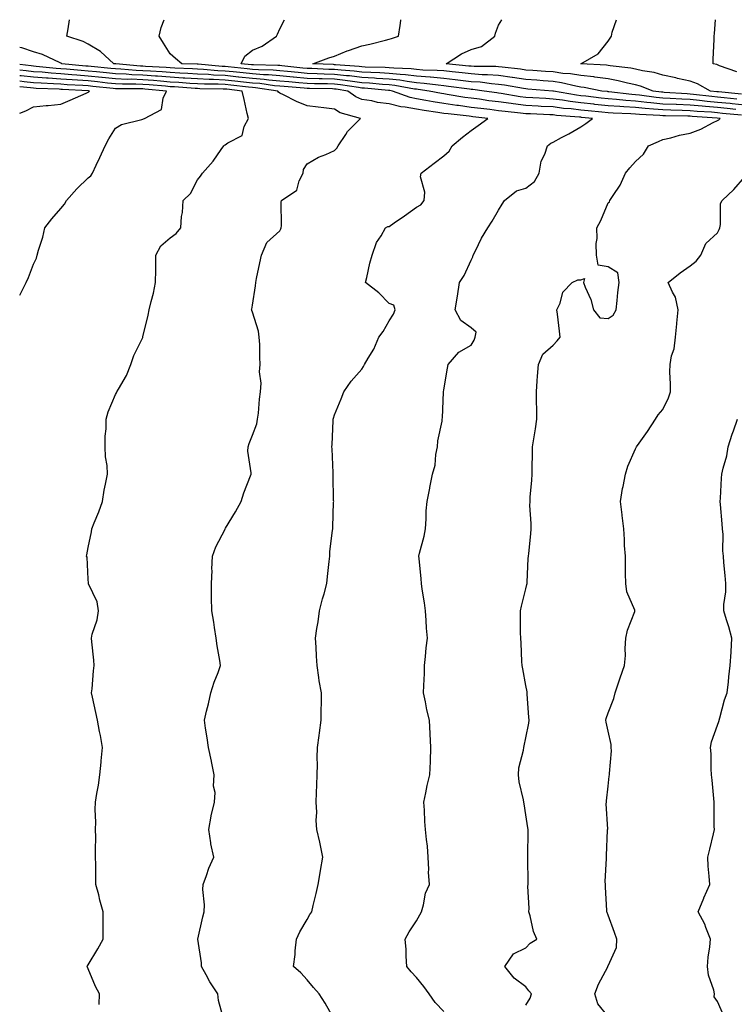
# Model space of a CAD drawing. Units: inches. Extents: x 926243 to 928883, y 7366538 to 7369178.
# Drawn here: x 926243 to 926504, y 7368818 to 7369178 of the extents above; entities that cross this region are included whole.
import ezdxf

# ---------------------------------------------------------------- set-up
doc = ezdxf.new("R2010")
doc.units = ezdxf.units.IN
doc.header["$MEASUREMENT"] = 0
doc.layers.add('Contour_92627366', color=7, linetype='Continuous', true_color=0x9ed390)

msp = doc.modelspace()

# ---------------------------------------------------------------- linework, layer by layer
at = {"layer": 'Contour_92627366'}
for points in [[(926428.05, 7368817.72, 3374), (926429.65, 7368820.32, 3374), (926430.04, 7368821.92, 3374), (926429.12, 7368822.99, 3374), (926428.05, 7368824.43, 3374), (926423.74, 7368827.61, 3374), (926420.35, 7368831.92, 3374), (926423.5, 7368836.47, 3374), (926428.05, 7368838.75, 3374), (926429.59, 7368840.37, 3374), (926431.97, 7368841.92, 3374), (926430.78, 7368844.65, 3374), (926429.56, 7368850.41, 3374), (926429.09, 7368851.92, 3374), (926429.24, 7368853.11, 3374), (926428.75, 7368861.22, 3374), (926428.89, 7368861.92, 3374), (926428.81, 7368862.67, 3374), (926428.75, 7368871.22, 3374), (926428.68, 7368871.92, 3374), (926428.68, 7368872.55, 3374), (926428.82, 7368881.15, 3374), (926428.82, 7368881.92, 3374), (926428.73, 7368882.6, 3374), (926428.05, 7368887.29, 3374), (926427.44, 7368891.31, 3374), (926427.3, 7368891.92, 3374), (926427.19, 7368892.78, 3374), (926425.58, 7368899.45, 3374), (926425.34, 7368901.92, 3374), (926425.5, 7368904.47, 3374), (926427.16, 7368911.02, 3374), (926427.24, 7368911.92, 3374), (926427.42, 7368912.55, 3374), (926428.05, 7368915.44, 3374), (926429.1, 7368920.87, 3374), (926429.22, 7368921.92, 3374), (926429.16, 7368923.03, 3374), (926428.51, 7368931.46, 3374), (926428.48, 7368931.92, 3374), (926428.46, 7368932.33, 3374), (926428.05, 7368934.65, 3374), (926426.86, 7368940.73, 3374), (926426.68, 7368941.92, 3374), (926426.57, 7368943.4, 3374), (926426.26, 7368950.13, 3374), (926426.12, 7368951.92, 3374), (926426.07, 7368953.9, 3374), (926426.11, 7368959.98, 3374), (926426.07, 7368961.92, 3374), (926426.39, 7368963.58, 3374), (926428.05, 7368969.94, 3374), (926428.43, 7368971.54, 3374), (926428.47, 7368971.92, 3374), (926428.53, 7368972.4, 3374), (926428.89, 7368981.08, 3374), (926429.01, 7368981.92, 3374), (926429.06, 7368982.93, 3374), (926429.88, 7368990.09, 3374), (926429.95, 7368991.92, 3374), (926430, 7368993.87, 3374), (926429.51, 7369000.47, 3374), (926429.54, 7369001.92, 3374), (926429.58, 7369003.45, 3374), (926430.25, 7369009.72, 3374), (926430.3, 7369011.92, 3374), (926430.29, 7369014.16, 3374), (926430.5, 7369019.47, 3374), (926430.49, 7369021.92, 3374), (926430.95, 7369024.82, 3374), (926431.48, 7369028.49, 3374), (926432.05, 7369031.92, 3374), (926432.01, 7369035.87, 3374), (926431.9, 7369038.07, 3374), (926431.85, 7369041.92, 3374), (926432.17, 7369046.04, 3374), (926432.3, 7369047.67, 3374), (926432.62, 7369051.92, 3374), (926434.19, 7369055.78, 3374), (926438.05, 7369059.07, 3374), (926439.42, 7369060.55, 3374), (926440.61, 7369061.92, 3374), (926440.27, 7369064.14, 3374), (926439.61, 7369070.36, 3374), (926439.39, 7369071.92, 3374), (926440.51, 7369074.38, 3374), (926441.54, 7369078.43, 3374), (926444.94, 7369081.92, 3374), (926447.04, 7369082.93, 3374), (926448.05, 7369082.95, 3374), (926449.51, 7369083.38, 3374), (926449.13, 7369081.92, 3374), (926449.71, 7369080.26, 3374), (926451.8, 7369075.67, 3374), (926452.73, 7369071.92, 3374), (926455.11, 7369068.98, 3374), (926458.05, 7369068.8, 3374), (926459.93, 7369070.04, 3374), (926461.01, 7369071.92, 3374), (926461.44, 7369075.31, 3374), (926461.63, 7369078.33, 3374), (926462.15, 7369081.92, 3374), (926461.65, 7369085.52, 3374), (926458.05, 7369087.61, 3374), (926454.45, 7369088.32, 3374), (926453.88, 7369091.92, 3374), (926453.73, 7369096.24, 3374), (926454.14, 7369098.01, 3374), (926453.91, 7369101.92, 3374), (926455.36, 7369104.61, 3374), (926458.05, 7369111.04, 3374), (926458.58, 7369111.39, 3374), (926458.76, 7369111.92, 3374), (926459.9, 7369113.77, 3374), (926462.43, 7369117.54, 3374), (926464.42, 7369121.92, 3374), (926466.07, 7369123.9, 3374), (926468.05, 7369126.21, 3374), (926471.07, 7369128.9, 3374), (926472.8, 7369131.92, 3374), (926476.44, 7369133.53, 3374), (926478.05, 7369134.17, 3374), (926480.98, 7369134.85, 3374), (926484.13, 7369135.84, 3374), (926488.05, 7369136.57, 3374), (926492, 7369137.97, 3374), (926496.51, 7369140.38, 3374), (926498.05, 7369141.09, 3374), (926498.53, 7369141.44, 3374), (926499.01, 7369141.92, 3374), (926497.95, 7369142.02, 3374), (926488.78, 7369142.65, 3374), (926488.05, 7369142.72, 3374), (926487.21, 7369142.75, 3374), (926479, 7369142.86, 3374), (926478.05, 7369142.91, 3374), (926476.97, 7369143, 3374), (926469.51, 7369143.37, 3374), (926468.05, 7369143.52, 3374), (926466.33, 7369143.64, 3374), (926459.97, 7369143.84, 3374), (926458.05, 7369144, 3374), (926455.75, 7369144.22, 3374), (926450.78, 7369144.65, 3374), (926448.05, 7369144.93, 3374), (926444.61, 7369145.36, 3374), (926441.72, 7369145.59, 3374), (926438.05, 7369146.09, 3374), (926433.65, 7369146.32, 3374), (926432.5, 7369146.37, 3374), (926428.05, 7369146.61, 3374), (926423.33, 7369147.2, 3374), (926422.66, 7369147.31, 3374), (926418.05, 7369147.93, 3374), (926414.51, 7369148.38, 3374), (926411.08, 7369148.89, 3374), (926408.05, 7369149.29, 3374), (926405.73, 7369149.6, 3374), (926399.29, 7369150.68, 3374), (926398.05, 7369150.86, 3374), (926397.13, 7369151, 3374), (926392.69, 7369151.92, 3374), (926388.63, 7369152.5, 3374), (926388.05, 7369152.55, 3374), (926387.34, 7369152.63, 3374), (926380.12, 7369153.99, 3374), (926378.05, 7369154.2, 3374), (926375.62, 7369154.35, 3374), (926370.92, 7369154.79, 3374), (926368.05, 7369154.96, 3374), (926364.6, 7369155.37, 3374), (926361.92, 7369155.79, 3374), (926358.05, 7369156.21, 3374), (926353.61, 7369156.36, 3374), (926352.51, 7369156.38, 3374), (926348.05, 7369156.53, 3374), (926343.11, 7369156.98, 3374), (926342.97, 7369157, 3374), (926338.05, 7369157.46, 3374), (926333.95, 7369157.82, 3374), (926332.11, 7369157.86, 3374), (926328.05, 7369158.17, 3374), (926324.66, 7369158.53, 3374), (926321.08, 7369158.89, 3374), (926318.05, 7369159.21, 3374), (926315.46, 7369159.33, 3374), (926310.16, 7369159.8, 3374), (926308.05, 7369159.92, 3374), (926306.16, 7369160.03, 3374), (926299.7, 7369160.27, 3374), (926298.05, 7369160.36, 3374), (926296.6, 7369160.47, 3374), (926289.02, 7369160.95, 3374), (926288.05, 7369161.02, 3374), (926287.19, 7369161.06, 3374), (926278.11, 7369161.86, 3374), (926278, 7369161.87, 3374), (926277.43, 7369161.92, 3374), (926272.51, 7369166.38, 3374), (926268.05, 7369169.01, 3374), (926266.18, 7369170.05, 3374), (926260.18, 7369171.92, 3374), (926260.76, 7369174.63, 3374), (926261.18, 7369178, 3374)], [(926506.88, 7369143.09, 3373), (926499.88, 7369143.75, 3373), (926498.05, 7369143.94, 3373), (926495.83, 7369144.14, 3373), (926490.62, 7369144.49, 3373), (926488.05, 7369144.74, 3373), (926485.11, 7369144.86, 3373), (926481.04, 7369144.91, 3373), (926478.05, 7369145.04, 3373), (926474.62, 7369145.35, 3373), (926471.63, 7369145.5, 3373), (926468.05, 7369145.85, 3373), (926463.81, 7369146.16, 3373), (926462.34, 7369146.21, 3373), (926458.05, 7369146.55, 3373), (926453.17, 7369147.04, 3373), (926452.9, 7369147.07, 3373), (926448.05, 7369147.56, 3373), (926444.17, 7369148.04, 3373), (926441.44, 7369148.53, 3373), (926438.05, 7369149, 3373), (926435.28, 7369149.14, 3373), (926430.51, 7369149.46, 3373), (926428.05, 7369149.6, 3373), (926425.98, 7369149.85, 3373), (926418.93, 7369151.04, 3373), (926418.05, 7369151.16, 3373), (926417.37, 7369151.24, 3373), (926412.78, 7369151.92, 3373), (926408.61, 7369152.48, 3373), (926408.05, 7369152.52, 3373), (926407.37, 7369152.6, 3373), (926399.76, 7369153.63, 3373), (926398.05, 7369153.82, 3373), (926395.96, 7369154.01, 3373), (926390.87, 7369154.73, 3373), (926388.05, 7369154.95, 3373), (926384.6, 7369155.36, 3373), (926381.99, 7369155.86, 3373), (926378.05, 7369156.26, 3373), (926373.41, 7369156.56, 3373), (926372.75, 7369156.62, 3373), (926368.05, 7369156.9, 3373), (926363.56, 7369157.43, 3373), (926362.46, 7369157.51, 3373), (926358.05, 7369157.99, 3373), (926354.25, 7369158.12, 3373), (926351.73, 7369158.24, 3373), (926348.05, 7369158.36, 3373), (926344.79, 7369158.66, 3373), (926340.9, 7369159.07, 3373), (926338.05, 7369159.33, 3373), (926335.67, 7369159.54, 3373), (926330.31, 7369159.67, 3373), (926328.05, 7369159.84, 3373), (926326.17, 7369160.04, 3373), (926319.24, 7369160.73, 3373), (926318.05, 7369160.85, 3373), (926317.03, 7369160.9, 3373), (926308.28, 7369161.69, 3373), (926308.05, 7369161.7, 3373), (926307.84, 7369161.71, 3373), (926302.26, 7369161.92, 3373), (926299.94, 7369163.81, 3373), (926298.05, 7369165.49, 3373), (926295.51, 7369169.38, 3373), (926294.04, 7369171.92, 3373), (926294.77, 7369175.2, 3373), (926295.83, 7369178, 3373)], [(926504.76, 7369145.21, 3372), (926501.63, 7369145.5, 3372), (926498.05, 7369145.86, 3372), (926493.72, 7369146.25, 3372), (926492.47, 7369146.34, 3372), (926488.05, 7369146.76, 3372), (926483.09, 7369146.96, 3372), (926483.01, 7369146.97, 3372), (926478.05, 7369147.18, 3372), (926473.7, 7369147.57, 3372), (926472.19, 7369147.78, 3372), (926468.05, 7369148.18, 3372), (926464.57, 7369148.44, 3372), (926461.1, 7369148.87, 3372), (926458.05, 7369149.11, 3372), (926455.5, 7369149.37, 3372), (926449.98, 7369149.99, 3372), (926448.05, 7369150.18, 3372), (926446.51, 7369150.37, 3372), (926438.06, 7369151.9, 3372), (926438.04, 7369151.91, 3372), (926437.84, 7369151.92, 3372), (926428.76, 7369152.63, 3372), (926428.05, 7369152.68, 3372), (926427.15, 7369152.82, 3372), (926420.2, 7369154.07, 3372), (926418.05, 7369154.37, 3372), (926415.4, 7369154.57, 3372), (926411.26, 7369155.13, 3372), (926408.05, 7369155.34, 3372), (926404.17, 7369155.8, 3372), (926402.2, 7369156.07, 3372), (926398.05, 7369156.55, 3372), (926393.1, 7369156.98, 3372), (926392.99, 7369156.98, 3372), (926388.05, 7369157.35, 3372), (926383.97, 7369157.84, 3372), (926382.06, 7369157.91, 3372), (926378.05, 7369158.33, 3372), (926374.67, 7369158.54, 3372), (926371.33, 7369158.64, 3372), (926368.05, 7369158.84, 3372), (926365.3, 7369159.17, 3372), (926360.46, 7369159.51, 3372), (926358.05, 7369159.77, 3372), (926355.97, 7369159.84, 3372), (926349.84, 7369160.13, 3372), (926348.05, 7369160.19, 3372), (926346.47, 7369160.34, 3372), (926338.83, 7369161.14, 3372), (926338.05, 7369161.21, 3372), (926337.4, 7369161.27, 3372), (926328.49, 7369161.47, 3372), (926328.05, 7369161.51, 3372), (926327.68, 7369161.55, 3372), (926323.93, 7369161.92, 3372), (926325.33, 7369164.64, 3372), (926328.05, 7369166.85, 3372), (926331.63, 7369168.34, 3372), (926336.82, 7369171.92, 3372), (926337.21, 7369172.77, 3372), (926338.05, 7369174.65, 3372), (926339.85, 7369178, 3372)], [(926508.05, 7369146.79, 3371), (926503.38, 7369147.25, 3371), (926502.64, 7369147.33, 3371), (926498.05, 7369147.79, 3371), (926494.26, 7369148.13, 3371), (926491.52, 7369148.45, 3371), (926488.05, 7369148.78, 3371), (926485.03, 7369148.9, 3371), (926480.77, 7369149.2, 3371), (926478.05, 7369149.32, 3371), (926475.66, 7369149.53, 3371), (926469.61, 7369150.36, 3371), (926468.05, 7369150.52, 3371), (926466.74, 7369150.61, 3371), (926458.32, 7369151.65, 3371), (926458.05, 7369151.67, 3371), (926457.83, 7369151.7, 3371), (926455.84, 7369151.92, 3371), (926449.34, 7369153.21, 3371), (926448.05, 7369153.37, 3371), (926446.31, 7369153.66, 3371), (926441.1, 7369154.97, 3371), (926438.05, 7369155.39, 3371), (926434.3, 7369155.67, 3371), (926431.98, 7369155.85, 3371), (926428.05, 7369156.14, 3371), (926423.08, 7369156.89, 3371), (926423.03, 7369156.9, 3371), (926418.05, 7369157.59, 3371), (926414.02, 7369157.89, 3371), (926412.08, 7369157.89, 3371), (926408.05, 7369158.15, 3371), (926404.69, 7369158.56, 3371), (926401.04, 7369158.92, 3371), (926398.05, 7369159.27, 3371), (926395.61, 7369159.48, 3371), (926390.39, 7369159.58, 3371), (926388.05, 7369159.75, 3371), (926386.12, 7369159.99, 3371), (926379.75, 7369160.22, 3371), (926378.05, 7369160.39, 3371), (926376.61, 7369160.48, 3371), (926369.27, 7369160.7, 3371), (926368.05, 7369160.78, 3371), (926367.03, 7369160.9, 3371), (926358.47, 7369161.5, 3371), (926358.05, 7369161.55, 3371), (926357.69, 7369161.56, 3371), (926350.14, 7369161.92, 3371), (926355.94, 7369164.03, 3371), (926358.05, 7369164.71, 3371), (926362.7, 7369166.57, 3371), (926363.18, 7369166.79, 3371), (926368.05, 7369168.4, 3371), (926370.96, 7369169.01, 3371), (926376.65, 7369170.52, 3371), (926378.05, 7369170.85, 3371), (926378.9, 7369171.07, 3371), (926381.44, 7369171.92, 3371), (926382.02, 7369175.9, 3371), (926382.32, 7369177.65, 3371), (926382.37, 7369178, 3371)], [(926505.12, 7369148.98, 3370), (926500.51, 7369149.47, 3370), (926498.05, 7369149.71, 3370), (926496.02, 7369149.89, 3370), (926489.3, 7369150.68, 3370), (926488.05, 7369150.79, 3370), (926486.97, 7369150.84, 3370), (926478.54, 7369151.43, 3370), (926478.05, 7369151.45, 3370), (926477.62, 7369151.49, 3370), (926474.51, 7369151.92, 3370), (926469.89, 7369153.76, 3370), (926468.05, 7369154.19, 3370), (926465.18, 7369154.79, 3370), (926461.81, 7369155.69, 3370), (926458.05, 7369156.36, 3370), (926453.17, 7369157.04, 3370), (926452.91, 7369157.06, 3370), (926448.05, 7369157.65, 3370), (926444.39, 7369158.26, 3370), (926441.58, 7369158.39, 3370), (926438.05, 7369158.88, 3370), (926435.22, 7369159.09, 3370), (926430.56, 7369159.41, 3370), (926428.05, 7369159.6, 3370), (926426.03, 7369159.9, 3370), (926419.34, 7369160.63, 3370), (926418.05, 7369160.81, 3370), (926417.01, 7369160.88, 3370), (926409.07, 7369160.9, 3370), (926408.05, 7369160.97, 3370), (926407.2, 7369161.07, 3370), (926398.83, 7369161.92, 3370), (926404.51, 7369165.46, 3370), (926408.05, 7369167.14, 3370), (926411.78, 7369168.19, 3370), (926416.65, 7369171.92, 3370), (926416.88, 7369173.09, 3370), (926418.05, 7369176.04, 3370), (926419.24, 7369178, 3370)], [(926506.85, 7369150.72, 3369), (926498.37, 7369151.61, 3369), (926498.05, 7369151.64, 3369), (926497.79, 7369151.66, 3369), (926495.55, 7369151.92, 3369), (926490.72, 7369154.59, 3369), (926488.05, 7369155.47, 3369), (926483.41, 7369156.56, 3369), (926482.84, 7369156.71, 3369), (926478.05, 7369157.76, 3369), (926474.86, 7369158.73, 3369), (926470.7, 7369159.27, 3369), (926468.05, 7369159.89, 3369), (926466.37, 7369160.24, 3369), (926458.83, 7369161.14, 3369), (926458.05, 7369161.28, 3369), (926457.49, 7369161.36, 3369), (926448.12, 7369161.92, 3369), (926454.39, 7369165.58, 3369), (926458.05, 7369170.14, 3369), (926458.78, 7369171.19, 3369), (926459.28, 7369171.92, 3369), (926459.53, 7369173.4, 3369), (926461.15, 7369178, 3369)], [(926505.09, 7369158.96, 3368), (926498.82, 7369161.15, 3368), (926498.05, 7369161.5, 3368), (926497.76, 7369161.63, 3368), (926496.44, 7369161.92, 3368), (926496.44, 7369163.53, 3368), (926496.9, 7369170.77, 3368), (926496.89, 7369171.92, 3368), (926497.01, 7369172.96, 3368), (926497.32, 7369178, 3368)], [(926398.05, 7368815.47, 3375), (926394.88, 7368818.75, 3375), (926392.7, 7368821.92, 3375), (926390.73, 7368824.6, 3375), (926388.05, 7368827.87, 3375), (926386.12, 7368829.99, 3375), (926384.54, 7368831.92, 3375), (926384.3, 7368835.67, 3375), (926384.22, 7368838.09, 3375), (926383.96, 7368841.92, 3375), (926385.42, 7368844.55, 3375), (926388.05, 7368848.59, 3375), (926389.23, 7368850.74, 3375), (926389.82, 7368851.92, 3375), (926390.61, 7368854.48, 3375), (926391.29, 7368858.69, 3375), (926392.85, 7368861.92, 3375), (926392.47, 7368866.34, 3375), (926392.57, 7368867.4, 3375), (926392.3, 7368871.92, 3375), (926392.03, 7368875.91, 3375), (926391.67, 7368878.3, 3375), (926391.38, 7368881.92, 3375), (926391.07, 7368884.94, 3375), (926390.95, 7368889.02, 3375), (926390.7, 7368891.92, 3375), (926391.46, 7368895.34, 3375), (926391.88, 7368898.09, 3375), (926392.94, 7368901.92, 3375), (926393.15, 7368906.82, 3375), (926393.14, 7368907.01, 3375), (926393.32, 7368911.92, 3375), (926393.07, 7368916.9, 3375), (926393.07, 7368916.94, 3375), (926392.79, 7368921.92, 3375), (926391.81, 7368925.68, 3375), (926391.37, 7368928.61, 3375), (926390.64, 7368931.92, 3375), (926390.7, 7368934.57, 3375), (926390.93, 7368939.04, 3375), (926390.99, 7368941.92, 3375), (926391.32, 7368945.19, 3375), (926391.63, 7368948.34, 3375), (926392.01, 7368951.92, 3375), (926391.72, 7368955.59, 3375), (926391.56, 7368958.41, 3375), (926391.3, 7368961.92, 3375), (926390.93, 7368964.8, 3375), (926390.09, 7368969.88, 3375), (926389.81, 7368971.92, 3375), (926389.74, 7368973.61, 3375), (926388.96, 7368981.01, 3375), (926388.92, 7368981.92, 3375), (926389.15, 7368983.02, 3375), (926390.81, 7368989.16, 3375), (926391.33, 7368991.92, 3375), (926391.62, 7368995.49, 3375), (926391.52, 7368998.45, 3375), (926391.9, 7369001.92, 3375), (926392.9, 7369006.78, 3375), (926392.96, 7369007.01, 3375), (926393.91, 7369011.92, 3375), (926394.87, 7369015.1, 3375), (926395.16, 7369019.03, 3375), (926395.77, 7369021.92, 3375), (926395.9, 7369024.07, 3375), (926397.4, 7369031.27, 3375), (926397.45, 7369031.92, 3375), (926397.52, 7369032.45, 3375), (926397.92, 7369041.79, 3375), (926397.94, 7369041.92, 3375), (926397.96, 7369042.01, 3375), (926398.05, 7369042.69, 3375), (926399.32, 7369050.65, 3375), (926399.64, 7369051.92, 3375), (926403.47, 7369056.5, 3375), (926408.05, 7369059.03, 3375), (926409.13, 7369060.84, 3375), (926409.52, 7369061.92, 3375), (926409.85, 7369063.72, 3375), (926408.05, 7369065.37, 3375), (926404.22, 7369068.09, 3375), (926402.16, 7369071.92, 3375), (926403.06, 7369076.91, 3375), (926403.07, 7369076.94, 3375), (926403.82, 7369081.92, 3375), (926405.51, 7369084.46, 3375), (926408.05, 7369090.14, 3375), (926408.63, 7369091.34, 3375), (926408.81, 7369091.92, 3375), (926409.6, 7369093.48, 3375), (926411.79, 7369098.18, 3375), (926414.12, 7369101.92, 3375), (926415.66, 7369104.31, 3375), (926418.05, 7369108.42, 3375), (926419.41, 7369110.56, 3375), (926420.15, 7369111.92, 3375), (926424.58, 7369115.39, 3375), (926428.05, 7369116.38, 3375), (926431.12, 7369118.86, 3375), (926432.9, 7369121.92, 3375), (926433.64, 7369126.34, 3375), (926434.99, 7369128.86, 3375), (926435.97, 7369131.92, 3375), (926437.11, 7369132.86, 3375), (926438.05, 7369133.29, 3375), (926441.05, 7369134.92, 3375), (926443.67, 7369136.3, 3375), (926448.05, 7369138.82, 3375), (926449.9, 7369140.07, 3375), (926452.42, 7369141.92, 3375), (926448.4, 7369142.27, 3375), (926448.05, 7369142.31, 3375), (926447.61, 7369142.36, 3375), (926439.16, 7369143.03, 3375), (926438.05, 7369143.18, 3375), (926436.72, 7369143.26, 3375), (926429.67, 7369143.54, 3375), (926428.05, 7369143.63, 3375), (926426.1, 7369143.87, 3375), (926420.51, 7369144.38, 3375), (926418.05, 7369144.71, 3375), (926414.85, 7369145.12, 3375), (926411.61, 7369145.48, 3375), (926408.05, 7369145.95, 3375), (926403.4, 7369146.58, 3375), (926402.77, 7369146.64, 3375), (926398.05, 7369147.31, 3375), (926394.08, 7369147.95, 3375), (926391.48, 7369148.49, 3375), (926388.05, 7369149.09, 3375), (926385.67, 7369149.54, 3375), (926379.29, 7369151.92, 3375), (926378.25, 7369152.12, 3375), (926378.05, 7369152.13, 3375), (926377.82, 7369152.15, 3375), (926369.09, 7369152.96, 3375), (926368.05, 7369153.02, 3375), (926366.8, 7369153.17, 3375), (926360.32, 7369154.19, 3375), (926358.05, 7369154.43, 3375), (926355.45, 7369154.52, 3375), (926350.74, 7369154.61, 3375), (926348.05, 7369154.7, 3375), (926344.99, 7369154.98, 3375), (926341.39, 7369155.26, 3375), (926338.05, 7369155.58, 3375), (926334.04, 7369155.93, 3375), (926332.31, 7369156.18, 3375), (926328.05, 7369156.51, 3375), (926323.15, 7369157.03, 3375), (926322.92, 7369157.05, 3375), (926318.05, 7369157.56, 3375), (926313.89, 7369157.76, 3375), (926312.04, 7369157.92, 3375), (926308.05, 7369158.13, 3375), (926304.47, 7369158.34, 3375), (926301.52, 7369158.45, 3375), (926298.05, 7369158.65, 3375), (926295.02, 7369158.89, 3375), (926290.82, 7369159.15, 3375), (926288.05, 7369159.36, 3375), (926285.58, 7369159.46, 3375), (926280.02, 7369159.95, 3375), (926278.05, 7369160.03, 3375), (926276.34, 7369160.21, 3375), (926269.07, 7369160.9, 3375), (926268.05, 7369161.01, 3375), (926267.2, 7369161.07, 3375), (926258.39, 7369161.92, 3375), (926258.18, 7369162.05, 3375), (926258.05, 7369162.1, 3375), (926257.75, 7369162.22, 3375), (926251.38, 7369165.24, 3375), (926248.05, 7369166.25, 3375), (926243.82, 7369167.68, 3375), (926243, 7369167.85, 3375)], [(926358.05, 7368812.4, 3376), (926354.63, 7368818.5, 3376), (926352.41, 7368821.92, 3376), (926350.38, 7368824.25, 3376), (926348.05, 7368827.01, 3376), (926345.75, 7368829.62, 3376), (926343.04, 7368831.92, 3376), (926343.67, 7368836.3, 3376), (926343.7, 7368837.57, 3376), (926344.23, 7368841.92, 3376), (926345.4, 7368844.57, 3376), (926348.05, 7368849.09, 3376), (926349.1, 7368850.87, 3376), (926349.75, 7368851.92, 3376), (926350.29, 7368854.16, 3376), (926351.38, 7368858.59, 3376), (926352.14, 7368861.92, 3376), (926352.96, 7368866.83, 3376), (926352.99, 7368866.98, 3376), (926353.76, 7368871.92, 3376), (926352.83, 7368876.7, 3376), (926352.65, 7368877.32, 3376), (926351.61, 7368881.92, 3376), (926351.37, 7368885.24, 3376), (926351.62, 7368888.35, 3376), (926351.42, 7368891.92, 3376), (926351.52, 7368895.39, 3376), (926351.64, 7368898.33, 3376), (926351.75, 7368901.92, 3376), (926351.84, 7368905.71, 3376), (926351.76, 7368908.21, 3376), (926351.87, 7368911.92, 3376), (926352.45, 7368916.32, 3376), (926352.61, 7368917.36, 3376), (926353.18, 7368921.92, 3376), (926353.23, 7368926.74, 3376), (926353.27, 7368927.14, 3376), (926353.32, 7368931.92, 3376), (926352.48, 7368936.35, 3376), (926352.37, 7368937.6, 3376), (926351.68, 7368941.92, 3376), (926351.46, 7368945.33, 3376), (926351.32, 7368948.66, 3376), (926351.12, 7368951.92, 3376), (926351.62, 7368955.49, 3376), (926352.09, 7368957.88, 3376), (926352.58, 7368961.92, 3376), (926353.69, 7368966.28, 3376), (926354.24, 7368968.11, 3376), (926355.28, 7368971.92, 3376), (926355.56, 7368974.41, 3376), (926356.12, 7368979.98, 3376), (926356.33, 7368981.92, 3376), (926356.42, 7368983.55, 3376), (926357.37, 7368991.23, 3376), (926357.41, 7368991.92, 3376), (926357.49, 7368992.48, 3376), (926357.73, 7369001.6, 3376), (926357.77, 7369001.92, 3376), (926357.76, 7369002.21, 3376), (926357.64, 7369011.51, 3376), (926357.63, 7369011.92, 3376), (926357.58, 7369012.39, 3376), (926357.22, 7369021.09, 3376), (926357.12, 7369021.92, 3376), (926357.24, 7369022.73, 3376), (926357.55, 7369031.42, 3376), (926357.61, 7369031.92, 3376), (926357.68, 7369032.29, 3376), (926358.05, 7369033.53, 3376), (926360.53, 7369039.44, 3376), (926361.53, 7369041.92, 3376), (926364.15, 7369045.82, 3376), (926368.05, 7369050.25, 3376), (926368.73, 7369051.24, 3376), (926369.05, 7369051.92, 3376), (926370.36, 7369054.23, 3376), (926372.45, 7369057.51, 3376), (926374.27, 7369061.92, 3376), (926375.9, 7369064.07, 3376), (926378.05, 7369067.88, 3376), (926379.67, 7369070.3, 3376), (926380.19, 7369071.92, 3376), (926379.75, 7369073.62, 3376), (926378.05, 7369074.29, 3376), (926374.27, 7369078.14, 3376), (926369.4, 7369081.92, 3376), (926369.86, 7369083.73, 3376), (926370.98, 7369088.99, 3376), (926371.8, 7369091.92, 3376), (926373.46, 7369096.51, 3376), (926375.08, 7369098.95, 3376), (926376.77, 7369101.92, 3376), (926377.52, 7369102.44, 3376), (926378.05, 7369102.46, 3376), (926379.82, 7369103.69, 3376), (926383.63, 7369106.34, 3376), (926388.05, 7369109.43, 3376), (926389.68, 7369110.29, 3376), (926390.88, 7369111.92, 3376), (926391.08, 7369114.95, 3376), (926389.48, 7369120.5, 3376), (926389.69, 7369121.92, 3376), (926394.45, 7369125.53, 3376), (926398.05, 7369128.19, 3376), (926400.01, 7369129.96, 3376), (926401.09, 7369131.92, 3376), (926404.87, 7369135.11, 3376), (926408.05, 7369137.44, 3376), (926410.61, 7369139.36, 3376), (926414.12, 7369141.92, 3376), (926408.67, 7369142.53, 3376), (926408.05, 7369142.62, 3376), (926407.25, 7369142.72, 3376), (926399.67, 7369143.54, 3376), (926398.05, 7369143.77, 3376), (926395.85, 7369144.12, 3376), (926390.89, 7369144.76, 3376), (926388.05, 7369145.26, 3376), (926383.94, 7369146.03, 3376), (926382.26, 7369146.13, 3376), (926378.05, 7369147.22, 3376), (926373.84, 7369147.7, 3376), (926371.66, 7369148.31, 3376), (926368.05, 7369148.87, 3376), (926365.88, 7369149.75, 3376), (926362.93, 7369151.92, 3376), (926358.71, 7369152.58, 3376), (926358.05, 7369152.65, 3376), (926357.29, 7369152.68, 3376), (926348.97, 7369152.84, 3376), (926348.05, 7369152.87, 3376), (926347, 7369152.97, 3376), (926339.68, 7369153.55, 3376), (926338.05, 7369153.7, 3376), (926336.1, 7369153.87, 3376), (926330.76, 7369154.63, 3376), (926328.05, 7369154.84, 3376), (926324.78, 7369155.19, 3376), (926321.66, 7369155.53, 3376), (926318.05, 7369155.91, 3376), (926313.86, 7369156.11, 3376), (926312.26, 7369156.13, 3376), (926308.05, 7369156.35, 3376), (926303.35, 7369156.62, 3376), (926302.8, 7369156.67, 3376), (926298.05, 7369156.93, 3376), (926293.43, 7369157.3, 3376), (926292.63, 7369157.35, 3376), (926288.05, 7369157.7, 3376), (926283.99, 7369157.86, 3376), (926281.93, 7369158.04, 3376), (926278.05, 7369158.2, 3376), (926274.68, 7369158.55, 3376), (926271.08, 7369158.89, 3376), (926268.05, 7369159.2, 3376), (926265.52, 7369159.39, 3376), (926260.06, 7369159.92, 3376), (926258.05, 7369160.07, 3376), (926256.32, 7369160.18, 3376), (926249.04, 7369160.93, 3376), (926248.05, 7369161, 3376), (926247.21, 7369161.09, 3376), (926243, 7369161.58, 3376)], [(926317.61, 7368812.36, 3377), (926315.63, 7368819.51, 3377), (926315.38, 7368821.92, 3377), (926312.45, 7368826.32, 3377), (926311.16, 7368828.81, 3377), (926309.42, 7368831.92, 3377), (926309.41, 7368833.28, 3377), (926308.07, 7368841.9, 3377), (926308.07, 7368841.94, 3377), (926309.96, 7368850, 3377), (926310.39, 7368851.92, 3377), (926310.59, 7368854.46, 3377), (926309.89, 7368860.09, 3377), (926310.11, 7368861.92, 3377), (926311.31, 7368865.18, 3377), (926312.1, 7368867.87, 3377), (926313.97, 7368871.92, 3377), (926312.85, 7368876.72, 3377), (926312.86, 7368877.11, 3377), (926312.15, 7368881.92, 3377), (926313.02, 7368886.89, 3377), (926313.03, 7368886.94, 3377), (926314.21, 7368891.92, 3377), (926314.46, 7368895.51, 3377), (926313.89, 7368897.76, 3377), (926314.06, 7368901.92, 3377), (926313.09, 7368906.88, 3377), (926313.08, 7368906.95, 3377), (926311.99, 7368911.92, 3377), (926311.58, 7368915.45, 3377), (926310.95, 7368919.02, 3377), (926310.58, 7368921.92, 3377), (926311.33, 7368925.2, 3377), (926312.07, 7368927.9, 3377), (926312.88, 7368931.92, 3377), (926314.09, 7368935.88, 3377), (926315.56, 7368939.43, 3377), (926316.46, 7368941.92, 3377), (926316.19, 7368943.78, 3377), (926315.2, 7368949.07, 3377), (926314.82, 7368951.92, 3377), (926314.21, 7368955.76, 3377), (926313.94, 7368957.81, 3377), (926313.24, 7368961.92, 3377), (926313.16, 7368966.81, 3377), (926313.14, 7368967.01, 3377), (926313.08, 7368971.92, 3377), (926313.3, 7368976.67, 3377), (926313.28, 7368977.15, 3377), (926313.47, 7368981.92, 3377), (926314.69, 7368985.28, 3377), (926318.05, 7368991.79, 3377), (926318.1, 7368991.86, 3377), (926318.12, 7368991.92, 3377), (926318.23, 7368992.1, 3377), (926321.86, 7368998.11, 3377), (926324, 7369001.92, 3377), (926324.93, 7369005.03, 3377), (926327.37, 7369011.24, 3377), (926327.61, 7369011.92, 3377), (926327.65, 7369012.32, 3377), (926326.45, 7369020.32, 3377), (926326.56, 7369021.92, 3377), (926326.88, 7369023.09, 3377), (926328.05, 7369026.13, 3377), (926329.67, 7369030.3, 3377), (926329.95, 7369031.92, 3377), (926330.24, 7369034.11, 3377), (926330.63, 7369039.34, 3377), (926331.02, 7369041.92, 3377), (926331.22, 7369045.09, 3377), (926330.7, 7369049.27, 3377), (926330.94, 7369051.92, 3377), (926330.73, 7369054.6, 3377), (926330.75, 7369059.22, 3377), (926330.57, 7369061.92, 3377), (926330.29, 7369064.16, 3377), (926328.05, 7369071.14, 3377), (926327.83, 7369071.7, 3377), (926327.79, 7369071.92, 3377), (926327.84, 7369072.13, 3377), (926328.05, 7369073.61, 3377), (926329.2, 7369080.77, 3377), (926329.26, 7369081.92, 3377), (926329.56, 7369083.43, 3377), (926330.81, 7369089.15, 3377), (926331.35, 7369091.92, 3377), (926333.38, 7369096.59, 3377), (926338.05, 7369100.85, 3377), (926338.45, 7369101.52, 3377), (926338.61, 7369101.92, 3377), (926338.75, 7369102.62, 3377), (926338.57, 7369111.4, 3377), (926338.75, 7369111.92, 3377), (926344.32, 7369115.65, 3377), (926345.17, 7369119.04, 3377), (926346.61, 7369121.92, 3377), (926346.76, 7369123.21, 3377), (926348.05, 7369125.26, 3377), (926352.19, 7369127.78, 3377), (926354.89, 7369128.76, 3377), (926358.05, 7369130.17, 3377), (926358.95, 7369131.01, 3377), (926359.47, 7369131.92, 3377), (926362.19, 7369136.06, 3377), (926362.83, 7369137.14, 3377), (926367.63, 7369141.92, 3377), (926360.08, 7369143.94, 3377), (926358.05, 7369145.27, 3377), (926354.23, 7369145.74, 3377), (926352.13, 7369146, 3377), (926348.05, 7369146.5, 3377), (926344.2, 7369148.07, 3377), (926339.42, 7369150.55, 3377), (926338.05, 7369151.2, 3377), (926337.62, 7369151.49, 3377), (926337.38, 7369151.92, 3377), (926329.21, 7369153.08, 3377), (926328.05, 7369153.17, 3377), (926326.65, 7369153.32, 3377), (926320.17, 7369154.04, 3377), (926318.05, 7369154.26, 3377), (926315.59, 7369154.38, 3377), (926310.57, 7369154.44, 3377), (926308.05, 7369154.57, 3377), (926305.24, 7369154.73, 3377), (926301.17, 7369155.04, 3377), (926298.05, 7369155.21, 3377), (926294.47, 7369155.5, 3377), (926291.87, 7369155.74, 3377), (926288.05, 7369156.03, 3377), (926283.77, 7369156.2, 3377), (926282.32, 7369156.19, 3377), (926278.05, 7369156.38, 3377), (926273.09, 7369156.88, 3377), (926273.02, 7369156.89, 3377), (926268.05, 7369157.39, 3377), (926263.84, 7369157.71, 3377), (926262.1, 7369157.87, 3377), (926258.05, 7369158.19, 3377), (926254.55, 7369158.42, 3377), (926251.21, 7369158.76, 3377), (926248.05, 7369158.99, 3377), (926245.39, 7369159.26, 3377), (926243, 7369159.54, 3377)], [(926271.99, 7368817.98, 3378), (926272.23, 7368821.92, 3378), (926270.76, 7368824.63, 3378), (926268.05, 7368831.05, 3378), (926267.74, 7368831.61, 3378), (926267.52, 7368831.92, 3378), (926267.78, 7368832.19, 3378), (926268.05, 7368832.47, 3378), (926271.61, 7368838.36, 3378), (926273.57, 7368841.92, 3378), (926273.56, 7368846.41, 3378), (926273.56, 7368847.44, 3378), (926273.54, 7368851.92, 3378), (926272.31, 7368856.18, 3378), (926271.87, 7368858.1, 3378), (926270.86, 7368861.92, 3378), (926270.78, 7368864.65, 3378), (926270.8, 7368869.17, 3378), (926270.73, 7368871.92, 3378), (926270.68, 7368874.55, 3378), (926270.82, 7368879.15, 3378), (926270.76, 7368881.92, 3378), (926270.85, 7368884.72, 3378), (926270.61, 7368889.35, 3378), (926270.71, 7368891.92, 3378), (926271.23, 7368895.1, 3378), (926271.75, 7368898.23, 3378), (926272.35, 7368901.92, 3378), (926272.78, 7368906.64, 3378), (926272.84, 7368907.14, 3378), (926273.22, 7368911.92, 3378), (926272.51, 7368916.38, 3378), (926272.21, 7368917.76, 3378), (926271.49, 7368921.92, 3378), (926270.83, 7368924.7, 3378), (926269.67, 7368930.3, 3378), (926269.3, 7368931.92, 3378), (926269.51, 7368933.38, 3378), (926269.95, 7368940.02, 3378), (926270.28, 7368941.92, 3378), (926270.05, 7368943.92, 3378), (926269.38, 7368950.59, 3378), (926269.23, 7368951.92, 3378), (926269.53, 7368953.4, 3378), (926271.37, 7368958.6, 3378), (926271.82, 7368961.92, 3378), (926271.29, 7368965.16, 3378), (926268.21, 7368971.76, 3378), (926268.16, 7368971.92, 3378), (926268.16, 7368972.03, 3378), (926268.05, 7368973.51, 3378), (926267.63, 7368981.5, 3378), (926267.48, 7368981.92, 3378), (926267.6, 7368982.37, 3378), (926268.05, 7368985.07, 3378), (926269.2, 7368990.77, 3378), (926269.42, 7368991.92, 3378), (926270.27, 7368994.14, 3378), (926271.92, 7368998.05, 3378), (926273.21, 7369001.92, 3378), (926273.92, 7369006.05, 3378), (926274.38, 7369008.26, 3378), (926275.07, 7369011.92, 3378), (926274.98, 7369014.99, 3378), (926274.32, 7369018.2, 3378), (926274.26, 7369021.92, 3378), (926274.25, 7369025.72, 3378), (926274.56, 7369028.43, 3378), (926274.55, 7369031.92, 3378), (926275.34, 7369034.63, 3378), (926278.05, 7369040.96, 3378), (926278.4, 7369041.57, 3378), (926278.54, 7369041.92, 3378), (926279.11, 7369042.98, 3378), (926282.09, 7369047.88, 3378), (926283.67, 7369051.92, 3378), (926284.78, 7369055.19, 3378), (926287.99, 7369061.86, 3378), (926288.02, 7369061.92, 3378), (926288.03, 7369061.95, 3378), (926288.05, 7369062.04, 3378), (926289.95, 7369070.02, 3378), (926290.38, 7369071.92, 3378), (926291.07, 7369074.94, 3378), (926291.92, 7369078.05, 3378), (926292.7, 7369081.92, 3378), (926292.72, 7369086.59, 3378), (926292.72, 7369087.25, 3378), (926292.74, 7369091.92, 3378), (926294.57, 7369095.39, 3378), (926298.05, 7369098.32, 3378), (926300.16, 7369099.81, 3378), (926301.86, 7369101.92, 3378), (926302.16, 7369106.03, 3378), (926302.49, 7369107.47, 3378), (926302.71, 7369111.92, 3378), (926305.49, 7369114.48, 3378), (926308.05, 7369119.48, 3378), (926309.11, 7369120.86, 3378), (926309.82, 7369121.92, 3378), (926313.73, 7369126.23, 3378), (926316.62, 7369130.49, 3378), (926317.64, 7369131.92, 3378), (926317.84, 7369132.13, 3378), (926318.05, 7369132.2, 3378), (926319.06, 7369132.93, 3378), (926324.31, 7369135.66, 3378), (926325.09, 7369138.95, 3378), (926326.61, 7369141.92, 3378), (926326.2, 7369143.77, 3378), (926324.99, 7369148.86, 3378), (926324.34, 7369151.92, 3378), (926318.68, 7369152.55, 3378), (926318.05, 7369152.61, 3378), (926317.32, 7369152.65, 3378), (926308.88, 7369152.75, 3378), (926308.05, 7369152.79, 3378), (926307.13, 7369152.84, 3378), (926299.54, 7369153.42, 3378), (926298.05, 7369153.5, 3378), (926296.34, 7369153.64, 3378), (926290.33, 7369154.2, 3378), (926288.05, 7369154.37, 3378), (926285.5, 7369154.47, 3378), (926280.57, 7369154.44, 3378), (926278.05, 7369154.55, 3378), (926275.13, 7369154.85, 3378), (926271.38, 7369155.25, 3378), (926268.05, 7369155.59, 3378), (926264.09, 7369155.88, 3378), (926262.12, 7369155.99, 3378), (926258.05, 7369156.3, 3378), (926253.35, 7369156.61, 3378), (926252.77, 7369156.64, 3378), (926248.05, 7369156.97, 3378), (926243.57, 7369157.44, 3378), (926243, 7369157.51, 3378)], [(926243, 7369077.28, 3379), (926245.38, 7369081.92, 3379), (926246.26, 7369083.7, 3379), (926248.05, 7369088.62, 3379), (926249.1, 7369090.87, 3379), (926249.39, 7369091.92, 3379), (926249.87, 7369093.73, 3379), (926251.45, 7369098.52, 3379), (926252.2, 7369101.92, 3379), (926254.75, 7369105.22, 3379), (926258.05, 7369108.94, 3379), (926259.41, 7369110.56, 3379), (926260.07, 7369111.92, 3379), (926263.83, 7369116.15, 3379), (926268.05, 7369120.24, 3379), (926268.99, 7369120.98, 3379), (926269.59, 7369121.92, 3379), (926270.94, 7369124.81, 3379), (926272.29, 7369127.68, 3379), (926274.25, 7369131.92, 3379), (926275.56, 7369134.41, 3379), (926278.05, 7369138.38, 3379), (926280.26, 7369139.71, 3379), (926287.64, 7369141.51, 3379), (926288.05, 7369141.67, 3379), (926288.22, 7369141.75, 3379), (926288.67, 7369141.92, 3379), (926294.85, 7369145.12, 3379), (926295.39, 7369149.26, 3379), (926296.62, 7369151.92, 3379), (926288.78, 7369152.65, 3379), (926288.05, 7369152.71, 3379), (926287.23, 7369152.74, 3379), (926278.82, 7369152.69, 3379), (926278.05, 7369152.72, 3379), (926277.16, 7369152.81, 3379), (926269.74, 7369153.61, 3379), (926268.05, 7369153.78, 3379), (926266.04, 7369153.93, 3379), (926260.37, 7369154.24, 3379), (926258.05, 7369154.42, 3379), (926255.37, 7369154.6, 3379), (926250.89, 7369154.75, 3379), (926248.05, 7369154.96, 3379), (926244.66, 7369155.31, 3379), (926243, 7369155.47, 3379)], [(926243, 7369143.82, 3380), (926245.24, 7369144.73, 3380), (926248.05, 7369146.09, 3380), (926252.71, 7369146.58, 3380), (926253.39, 7369146.58, 3380), (926258.05, 7369147.18, 3380), (926261.44, 7369148.53, 3380), (926267.25, 7369151.12, 3380), (926268.05, 7369151.46, 3380), (926268.32, 7369151.65, 3380), (926268.55, 7369151.92, 3380), (926268.1, 7369151.97, 3380), (926267.99, 7369151.98, 3380), (926258.62, 7369152.49, 3380), (926258.05, 7369152.54, 3380), (926257.39, 7369152.58, 3380), (926249, 7369152.87, 3380), (926248.05, 7369152.94, 3380), (926246.91, 7369153.06, 3380), (926243, 7369153.43, 3380)], [(926458.05, 7368813.61, 3373), (926454.35, 7368818.22, 3373), (926453.22, 7368821.92, 3373), (926454.52, 7368825.45, 3373), (926457.92, 7368831.79, 3373), (926457.98, 7368831.92, 3373), (926458, 7368831.97, 3373), (926458.05, 7368832.15, 3373), (926461.11, 7368838.86, 3373), (926461.3, 7368841.92, 3373), (926460.45, 7368844.32, 3373), (926458.05, 7368850.64, 3373), (926457.71, 7368851.58, 3373), (926457.62, 7368851.92, 3373), (926457.62, 7368852.35, 3373), (926457.07, 7368860.94, 3373), (926457.07, 7368861.92, 3373), (926457.05, 7368862.91, 3373), (926457.48, 7368871.35, 3373), (926457.47, 7368871.92, 3373), (926457.47, 7368872.5, 3373), (926457.91, 7368881.78, 3373), (926457.91, 7368881.92, 3373), (926457.92, 7368882.05, 3373), (926457.43, 7368891.3, 3373), (926457.46, 7368891.92, 3373), (926457.53, 7368892.44, 3373), (926458.05, 7368897.85, 3373), (926458.52, 7368901.45, 3373), (926458.62, 7368901.92, 3373), (926458.59, 7368902.46, 3373), (926459.27, 7368910.7, 3373), (926459.23, 7368911.92, 3373), (926459.18, 7368913.05, 3373), (926458.05, 7368917.87, 3373), (926457.31, 7368921.18, 3373), (926457.24, 7368921.92, 3373), (926457.39, 7368922.58, 3373), (926458.05, 7368924.62, 3373), (926460.12, 7368929.85, 3373), (926460.72, 7368931.92, 3373), (926462.04, 7368935.91, 3373), (926462.54, 7368937.43, 3373), (926464.07, 7368941.92, 3373), (926464.4, 7368945.57, 3373), (926464.32, 7368948.19, 3373), (926464.59, 7368951.92, 3373), (926465.15, 7368954.82, 3373), (926467.85, 7368961.72, 3373), (926467.9, 7368961.92, 3373), (926467.86, 7368962.11, 3373), (926464.93, 7368968.8, 3373), (926464.57, 7368971.92, 3373), (926464.48, 7368975.5, 3373), (926464.49, 7368978.36, 3373), (926464.39, 7368981.92, 3373), (926464.12, 7368985.84, 3373), (926464.09, 7368987.96, 3373), (926463.8, 7368991.92, 3373), (926463.23, 7368996.75, 3373), (926463.19, 7368997.06, 3373), (926462.61, 7369001.92, 3373), (926463.34, 7369006.63, 3373), (926463.55, 7369007.42, 3373), (926464.38, 7369011.92, 3373), (926465.23, 7369014.74, 3373), (926468.05, 7369021.12, 3373), (926468.3, 7369021.67, 3373), (926468.42, 7369021.92, 3373), (926469.38, 7369023.25, 3373), (926472.5, 7369027.47, 3373), (926475.37, 7369031.92, 3373), (926476.41, 7369033.56, 3373), (926478.05, 7369035.52, 3373), (926480.19, 7369039.78, 3373), (926480.89, 7369041.92, 3373), (926480.94, 7369044.81, 3373), (926480.66, 7369049.31, 3373), (926480.72, 7369051.92, 3373), (926481.31, 7369055.17, 3373), (926482.24, 7369057.73, 3373), (926482.71, 7369061.92, 3373), (926483.19, 7369066.78, 3373), (926483.23, 7369067.09, 3373), (926483.71, 7369071.92, 3373), (926482.74, 7369076.61, 3373), (926481.61, 7369078.36, 3373), (926480.04, 7369081.92, 3373), (926484.45, 7369085.52, 3373), (926488.05, 7369088.03, 3373), (926490.22, 7369089.75, 3373), (926491.92, 7369091.92, 3373), (926493.75, 7369096.22, 3373), (926498.05, 7369100.1, 3373), (926498.69, 7369101.28, 3373), (926498.9, 7369101.92, 3373), (926499.21, 7369103.08, 3373), (926499.16, 7369110.81, 3373), (926499.81, 7369111.92, 3373), (926504.08, 7369115.89, 3373), (926508.05, 7369120.52, 3373)], [(926500.2, 7368814.07, 3372), (926498.05, 7368819.08, 3372), (926496.89, 7368820.77, 3372), (926497, 7368821.92, 3372), (926496.75, 7368823.22, 3372), (926494.82, 7368828.69, 3372), (926494.42, 7368831.92, 3372), (926494.64, 7368835.33, 3372), (926495.25, 7368839.12, 3372), (926495.47, 7368841.92, 3372), (926493.83, 7368846.14, 3372), (926493.48, 7368847.35, 3372), (926490.99, 7368851.92, 3372), (926493.01, 7368856.88, 3372), (926493.03, 7368856.94, 3372), (926495.22, 7368861.92, 3372), (926495.07, 7368864.9, 3372), (926494.71, 7368868.59, 3372), (926494.56, 7368871.92, 3372), (926495.21, 7368874.76, 3372), (926496.57, 7368880.44, 3372), (926496.92, 7368881.92, 3372), (926496.86, 7368883.11, 3372), (926496.87, 7368890.74, 3372), (926496.8, 7368891.92, 3372), (926496.69, 7368893.28, 3372), (926496.09, 7368899.96, 3372), (926495.93, 7368901.92, 3372), (926495.76, 7368904.21, 3372), (926495.72, 7368909.59, 3372), (926495.52, 7368911.92, 3372), (926495.89, 7368914.08, 3372), (926498.05, 7368920.11, 3372), (926498.52, 7368921.45, 3372), (926498.95, 7368922.82, 3372), (926500.63, 7368929.34, 3372), (926501.6, 7368931.92, 3372), (926502.05, 7368935.93, 3372), (926502.23, 7368937.73, 3372), (926502.73, 7368941.92, 3372), (926503, 7368946.86, 3372), (926503, 7368946.97, 3372), (926503.27, 7368951.92, 3372), (926502.22, 7368956.09, 3372), (926501.38, 7368958.59, 3372), (926500.41, 7368961.92, 3372), (926500.34, 7368964.21, 3372), (926501.16, 7368968.81, 3372), (926501.1, 7368971.92, 3372), (926500.92, 7368974.79, 3372), (926500.36, 7368979.61, 3372), (926500.2, 7368981.92, 3372), (926500.02, 7368983.89, 3372), (926500.12, 7368989.85, 3372), (926499.95, 7368991.92, 3372), (926499.79, 7368993.66, 3372), (926499.21, 7369000.76, 3372), (926499.1, 7369001.92, 3372), (926499.2, 7369003.07, 3372), (926499.56, 7369010.41, 3372), (926499.7, 7369011.92, 3372), (926500.15, 7369014.02, 3372), (926501.42, 7369018.55, 3372), (926502.02, 7369021.92, 3372), (926503.42, 7369026.55, 3372), (926503.88, 7369027.75, 3372), (926505.32, 7369031.92, 3372)]]:
    msp.add_polyline3d(points, dxfattribs=at)

doc.saveas('drawing.dxf')
